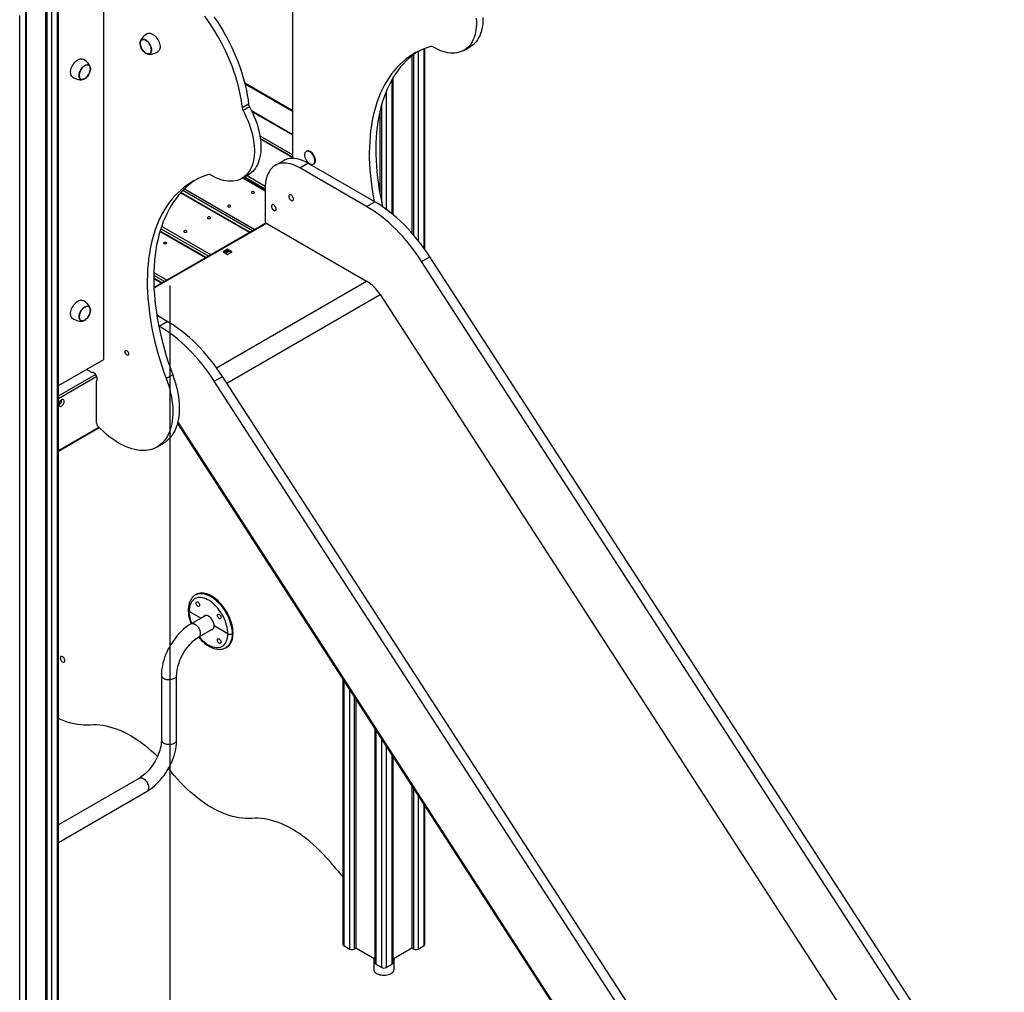
# Model space of a CAD drawing. Units: millimetres. Extents: x 38575 to 72980, y 41310 to 63984.
# Drawn here: x 69182 to 70797, y 48454 to 50049 of the extents above; entities that cross this region are included whole.
import ezdxf

# ---------------------------------------------------------------- set-up
doc = ezdxf.new("R2010")
doc.units = ezdxf.units.MM
doc.layers.add('AXONOMETRIC', color=7, linetype='Continuous')
doc.layers.add('TIPTAP_DIM', color=9, linetype='Continuous')

# ---------------------------------------------------------------- blocks, each defined once
blk = doc.blocks.new('MM118_axonometric')
at = {"layer": 'AXONOMETRIC'}
for p, q in [((4338.8, 3760.7), (4338.8, 4394.8)), ((4648.9, 4090.4), (4648.9, 4400.6)), ((4263.1, 2452.2), (4263.1, 4360.8)), ((4264.6, 2454.2), (4264.6, 4361.7)), ((4243.3, 4349.4), (4243.3, 2448.1)), ((4246.2, 2446.5), (4246.2, 4351)), ((4253.2, 4355.1), (4253.2, 2446.5)), ((4210.8, 2422), (4210.8, 4330.6)), ((4212.3, 2424), (4212.3, 4331.4)), ((4200.9, 4324.9), (4200.9, 2416.3)), ((4854.3, 4265.7), (4854.3, 3956.1)), ((4864.2, 3943.1), (4864.2, 4270.2)), ((4865.7, 3941), (4865.7, 4270.8)), ((4929.6, 4267.6), (4940.2, 4273.8)), ((4844.4, 4258.6), (4844.4, 3967.9)), ((4847.2, 3964.7), (4847.2, 4260.8)), ((4811.9, 3999.5), (4811.9, 4220.2)), ((4813.3, 3998.3), (4813.3, 4222.7)), ((4570.1, 4214.2), (4648.9, 4168.7)), ((4570.5, 4212.6), (4648.9, 4167.3)), ((4802, 4200.1), (4802, 4007.1)), ((4576.4, 4179.2), (4565.8, 4173.1)), ((4577.9, 4174.8), (4567.3, 4168.7)), ((4648.9, 4129.3), (4581.3, 4168.3)), ((4648.9, 4128.3), (4582, 4166.9)), ((4794.9, 4017.4), (4794.9, 4179.9)), ((4791.4, 4166.1), (4791.4, 4035.2)), ((4594.9, 4127.6), (4648.9, 4096.4)), ((4648.9, 4092.6), (4595.6, 4123.3)), ((4648.9, 4091.5), (4595.7, 4122.2)), ((4671.5, 4102.2), (4670.8, 4101.8)), ((4633.6, 4086.6), (4620.2, 4078.9)), ((4660.2, 4074.9), (4673.6, 4082.7)), ((4769.8, 4011.6), (4660.2, 4074.9)), ((4783.2, 4019.4), (4673.6, 4082.7)), ((4682.8, 4081), (4683.5, 4081.4)), ((4565.4, 4057.4), (4576, 4063.5)), ((4603.6, 4036.9), (4566.8, 4058.2)), ((4603.6, 4037.9), (4567.6, 4058.7)), ((4603.6, 4040.1), (4569.5, 4059.8)), ((4573.8, 4062.2), (4603.7, 4045)), ((4582.6, 3971.5), (4468.3, 4037.5)), ((4471.4, 4040.6), (4586.9, 3973.9)), ((4603.6, 4042.2), (4603.6, 3985.1)), ((4577.8, 3968.7), (4464.9, 4033.9)), ((4578.6, 3969.2), (4465.5, 4034.5)), ((4769.8, 4011.6), (4783.2, 4019.4)), ((4604.9, 3984.4), (4421.2, 3878.3)), ((4605.8, 3983.8), (4421.2, 3877.3)), ((4510.6, 3929.9), (4432.4, 3975.1)), ((4433.8, 3979.2), (4514.8, 3932.4)), ((4603.6, 3985.1), (4769.8, 3889.2)), ((4505.7, 3927.1), (4430.9, 3970.3)), ((4506.6, 3927.6), (4431.2, 3971.2)), ((4542, 3941.5), (4534.5, 3937.2)), ((4549.4, 3937.2), (4542, 3941.5)), ((4542, 3939.1), (4542, 3941.5)), ((4534.5, 3937.2), (4542, 3933)), ((4542, 3939.1), (4536.7, 3936)), ((4536.7, 3936), (4542, 3939)), ((4538.9, 3934.8), (4544.2, 3937.8)), ((4547.3, 3936), (4542, 3939.1)), ((4542, 3933), (4549.4, 3937.2)), ((4860.2, 3921.4), (4873.7, 3929.2)), ((5815.9, 2472.3), (4873.7, 3929.2)), ((5802.4, 2464.5), (4860.2, 3921.4)), ((4438.6, 3888.3), (4420.8, 3898.6)), ((4434.6, 3886.1), (4420.8, 3894)), ((4433.7, 3885.5), (4420.8, 3893)), ((4420.9, 3903.4), (4442.8, 3890.8)), ((4447.2, 3881.8), (4447.2, 2616.2)), ((4523.8, 3747.1), (4769.8, 3889.2)), ((4540.7, 3721.8), (4792, 3866.9)), ((4792, 3866.9), (5734.2, 2410.1)), ((4443.1, 3823), (4425.8, 3833)), ((4429.7, 3815.3), (4428.9, 3815.7)), ((4429.7, 3815.3), (4443.1, 3823)), ((4264.6, 3717.9), (4338.8, 3760.7)), ((4264.6, 3701.1), (4325.4, 3736.2)), ((4327.5, 3732.5), (4264.6, 3696.2)), ((4319.2, 3739.4), (4310.5, 3744.4)), ((4451.9, 3735.6), (4441.3, 3729.5)), ((4520.1, 3725.1), (4533.5, 3732.8)), ((5475.7, 2276), (4533.5, 3732.8)), ((4327.1, 3656.2), (4327.1, 3725.6)), ((5462.3, 2268.2), (4520.1, 3725.1)), ((4459.6, 3655.5), (5392.8, 2212.6)), ((4460.2, 3657.8), (5394.1, 2213.7)), ((4264.6, 3611.3), (4330.8, 3649.5)), ((4264.6, 3610.3), (4331.5, 3648.9)), ((4426.2, 3617.1), (4436.8, 3623.2)), ((4490.6, 3375.2), (4489.2, 3374.4)), ((4498.1, 3336.3), (4478.8, 3347.4)), ((4506.2, 3340.9), (4482.1, 3327)), ((4494.6, 3305.4), (4518.7, 3319.3)), ((4542.5, 3310.7), (4519.8, 3323.8)), ((4549.5, 3310.7), (4550.9, 3311.5)), ((4539.2, 3287.8), (4540.6, 3288.6)), ((4433.4, 3242.7), (4433.4, 3136.6)), ((4458.4, 3136.6), (4458.4, 3242.7)), ((4731.2, 3235.6), (4731.2, 2801.2)), ((4732.7, 3233.3), (4732.7, 2799.2)), ((4742.6, 2793.5), (4742.6, 3218)), ((4749.6, 3207.1), (4749.6, 2793.5)), ((4752.5, 3202.7), (4752.5, 2795.1)), ((4783.5, 3154.7), (4783.5, 2771)), ((4785, 3152.4), (4785, 2769)), ((4794.9, 2763.2), (4794.9, 3137.1)), ((4802, 3126.2), (4802, 2763.2)), ((4811.9, 2769), (4811.9, 3110.9)), ((4813.3, 2771), (4813.3, 3108.6)), ((4449.3, 3084.4), (4445, 3089.7)), ((4397.3, 3073.9), (4264.6, 2997.3)), ((4264.6, 2968.5), (4409.8, 3052.3)), ((4844.4, 3060.6), (4844.4, 2795.1)), ((4847.2, 2793.5), (4847.2, 3056.2)), ((4854.3, 3045.3), (4854.3, 2793.5)), ((4864.2, 2799.2), (4864.2, 3030)), ((4865.7, 2801.2), (4865.7, 3027.7)), ((4732.7, 2799.2), (4742.6, 2793.5)), ((4752.5, 2795.1), (4749.6, 2793.5)), ((4783.5, 2777.2), (4752.5, 2795.1)), ((4844.4, 2795.1), (4813.3, 2777.2)), ((4847.2, 2793.5), (4844.4, 2795.1)), ((4854.3, 2793.5), (4864.2, 2799.2)), ((4781.6, 2778.3), (4781.6, 2760.4)), ((4815.3, 2760.4), (4815.3, 2778.3)), ((4785, 2769), (4794.9, 2763.2)), ((4802, 2763.2), (4811.9, 2769))]:
    blk.add_line(p, q, dxfattribs=at)
at = {"layer": 'AXONOMETRIC', "flags": 128}
for points in [[(4504.1, 4323.5), (4509, 4316.6), (4513.8, 4309.6), (4518.4, 4302.5), (4522.8, 4295.2), (4527.1, 4287.9), (4531.2, 4280.4), (4535.1, 4272.8), (4538.8, 4265.2), (4542.3, 4257.5), (4545.6, 4249.8), (4548.7, 4242), (4551.5, 4234.2), (4554.2, 4226.5), (4556.6, 4218.7), (4558.7, 4211), (4560.6, 4203.2), (4562.3, 4195.6), (4563.7, 4188), (4564.9, 4180.5), (4565.8, 4173.1)], [(4519.6, 4322.8), (4524.4, 4315.8), (4529, 4308.6), (4533.4, 4301.4), (4537.7, 4294), (4541.8, 4286.5), (4545.7, 4279), (4549.4, 4271.3), (4552.9, 4263.6), (4556.2, 4255.9), (4559.3, 4248.1), (4562.1, 4240.4), (4564.8, 4232.6), (4567.2, 4224.8), (4569.3, 4217.1), (4571.2, 4209.4), (4572.9, 4201.7), (4574.3, 4194.1), (4575.5, 4186.6), (4576.4, 4179.2)], [(4949.9, 4320.3), (4950.1, 4315.4), (4950.1, 4310.5), (4949.8, 4305.8), (4949.3, 4301.3), (4948.6, 4296.9), (4947.6, 4292.8), (4946.3, 4288.9), (4944.8, 4285.2), (4943.1, 4281.8), (4941.2, 4278.6), (4939, 4275.7), (4936.6, 4273.1), (4934, 4270.7), (4931.3, 4268.7), (4928.3, 4266.9), (4925.2, 4265.5), (4921.9, 4264.4), (4918.4, 4263.6), (4914.8, 4263.1), (4911.1, 4263), (4907.3, 4263.2), (4903.4, 4263.7), (4899.4, 4264.5), (4895.3, 4265.6), (4891.2, 4267.1), (4887, 4268.9), (4882.8, 4271), (4878.6, 4273.3)], [(4960.7, 4321.5), (4960.7, 4316.6), (4960.4, 4311.9), (4959.9, 4307.4), (4959.2, 4303.1), (4958.2, 4298.9), (4956.9, 4295), (4955.4, 4291.3), (4953.7, 4287.9), (4951.8, 4284.7), (4949.6, 4281.8), (4947.2, 4279.2), (4944.6, 4276.8), (4941.9, 4274.8), (4940.2, 4273.8)], [(4398.4, 4279.1), (4398.6, 4280.8), (4398.9, 4282.3), (4399.6, 4283.6), (4400.4, 4284.6), (4401.4, 4285.3), (4402.7, 4285.7), (4404, 4285.7), (4405.5, 4285.5), (4407, 4284.9), (4408.5, 4284), (4410.1, 4282.8), (4411.5, 4281.4), (4412.9, 4279.8), (4414.1, 4278), (4415.1, 4276.1), (4416, 4274.1), (4416.6, 4272.1), (4417, 4270.2), (4417.1, 4268.3), (4417, 4266.6), (4416.6, 4265.1), (4416, 4263.8), (4415.1, 4262.8), (4414.1, 4262.1), (4412.9, 4261.7), (4411.5, 4261.7), (4410.1, 4261.9), (4408.5, 4262.5), (4407, 4263.4), (4405.5, 4264.6), (4404, 4266), (4402.7, 4267.6), (4401.4, 4269.4), (4400.4, 4271.3), (4399.6, 4273.3), (4398.9, 4275.3), (4398.6, 4277.2), (4398.4, 4279.1)], [(4410.6, 4295), (4408.5, 4293.7), (4406.3, 4292.2), (4404.5, 4290.7), (4402.9, 4289.2), (4401.7, 4287.7), (4400.6, 4286.2), (4399.8, 4284.7), (4399.1, 4283.1), (4398.7, 4281.4), (4398.5, 4280.6)], [(4417, 4268.4), (4416.8, 4270.2), (4416.5, 4272.1), (4415.8, 4274.1), (4415, 4276), (4414, 4277.9), (4412.8, 4279.7), (4411.5, 4281.3), (4410, 4282.7), (4408.5, 4283.8), (4407, 4284.7), (4405.5, 4285.3), (4404.1, 4285.6), (4402.7, 4285.5), (4401.5, 4285.1), (4400.5, 4284.4), (4399.7, 4283.4), (4399.1, 4282.2), (4398.7, 4280.7), (4398.6, 4279), (4398.7, 4277.2), (4399.1, 4275.3), (4399.7, 4273.3), (4400.5, 4271.4), (4401.5, 4269.5), (4402.7, 4267.7), (4404.1, 4266.1), (4405.5, 4264.7), (4407, 4263.6), (4408.5, 4262.7), (4410, 4262.1), (4411.5, 4261.9), (4412.8, 4261.9), (4414, 4262.3), (4415, 4263), (4415.8, 4264), (4416.5, 4265.2), (4416.8, 4266.7), (4417, 4268.4)], [(4401.3, 4285), (4400.7, 4284.6), (4399.8, 4283.6), (4399.2, 4282.4), (4398.7, 4281), (4398.6, 4279.3), (4398.7, 4277.5), (4399, 4275.6), (4399.6, 4273.7), (4400.3, 4271.7), (4401.3, 4269.8), (4402.5, 4268), (4403.8, 4266.4), (4405.2, 4265), (4406.7, 4263.8), (4408.2, 4262.8), (4409.7, 4262.2), (4411.2, 4261.9), (4412.6, 4261.9), (4413.8, 4262.2), (4414.3, 4262.4)], [(4410.6, 4295), (4411.4, 4295.3), (4412.8, 4295.7), (4414.4, 4295.7), (4416, 4295.4), (4417.8, 4294.8), (4419.5, 4293.9), (4421.3, 4292.6), (4423, 4291.1), (4424.6, 4289.4), (4426.1, 4287.5), (4427.4, 4285.4), (4428.6, 4283.2), (4429.6, 4281), (4430.3, 4278.7), (4430.8, 4276.5), (4431.1, 4274.3), (4431.1, 4272.3), (4430.8, 4270.4), (4430.3, 4268.8), (4429.6, 4267.4), (4428.6, 4266.3), (4427.6, 4265.5)], [(4409.2, 4262.2), (4410.9, 4261.7), (4412.5, 4261.4), (4414.1, 4261.3), (4415.8, 4261.3), (4417.6, 4261.6), (4419.4, 4262), (4421.4, 4262.6), (4423.6, 4263.5), (4425.8, 4264.5), (4427.6, 4265.5)], [(4875.1, 4274), (4868.8, 4272), (4862.6, 4269.6), (4856.6, 4266.9), (4850.8, 4263.9), (4845.1, 4260.6), (4839.7, 4256.9), (4834.4, 4253), (4829.3, 4248.7), (4824.4, 4244.2), (4819.7, 4239.4), (4815.2, 4234.3), (4811, 4228.9), (4806.9, 4223.2), (4803.1, 4217.2), (4799.5, 4211), (4796.1, 4204.5), (4793, 4197.8), (4790.1, 4190.8), (4787.4, 4183.6), (4785, 4176.2), (4782.8, 4168.5), (4780.9, 4160.6), (4779.2, 4152.5), (4777.8, 4144.2), (4776.6, 4135.7), (4775.6, 4127.1), (4775, 4118.2), (4774.5, 4109.2), (4774.4, 4100), (4774.4, 4090.7), (4774.8, 4081.2), (4775.3, 4071.7), (4776.2, 4061.9), (4777.3, 4052.1), (4778.6, 4042.2), (4780.2, 4032.2), (4782, 4022.1), (4782.5, 4019.8)], [(4854.2, 4265.7), (4850.3, 4263.1), (4845, 4259.1), (4839.9, 4254.9), (4835, 4250.3), (4830.3, 4245.5), (4825.8, 4240.4), (4821.6, 4235), (4817.5, 4229.3), (4813.7, 4223.4), (4810.1, 4217.1), (4806.7, 4210.7), (4803.6, 4203.9), (4800.7, 4197), (4798, 4189.7), (4795.6, 4182.3), (4793.4, 4174.6), (4791.5, 4166.7), (4789.8, 4158.6), (4788.4, 4150.4), (4787.2, 4141.9), (4786.2, 4133.2), (4785.6, 4124.3), (4785.1, 4115.3), (4785, 4106.2), (4785, 4096.8), (4785.4, 4087.4), (4786, 4077.8), (4786.8, 4068.1), (4787.9, 4058.3), (4789.2, 4048.3), (4790.8, 4038.3), (4792.7, 4028.2), (4794.7, 4018.1), (4796.3, 4011.1)], [(4287.9, 4223.7), (4287.7, 4223.7), (4286.6, 4224.7), (4285.7, 4225.9), (4285, 4227.3), (4284.6, 4229), (4284.4, 4230.9), (4284.4, 4233), (4284.8, 4235.2), (4285.3, 4237.4), (4286.1, 4239.7), (4287.1, 4241.9), (4288.4, 4244.1), (4289.7, 4246.1), (4291.3, 4248), (4292.9, 4249.7), (4294.6, 4251.1), (4296.4, 4252.3)], [(4296.4, 4252.3), (4298.1, 4253.1), (4299.8, 4253.7), (4301.5, 4253.9), (4303, 4253.8), (4304.4, 4253.3), (4304.9, 4253.1)], [(4316.9, 4238.8), (4316.5, 4240.6), (4316, 4242.1), (4315.3, 4243.6), (4314.4, 4245), (4313.3, 4246.4), (4312, 4247.8), (4310.5, 4249.2), (4308.7, 4250.6), (4306.6, 4252.1), (4304.9, 4253.1)], [(4307.7, 4242.6), (4309.2, 4243.4), (4310.7, 4243.8), (4312.1, 4243.9), (4313.4, 4243.7), (4314.6, 4243.1), (4315.5, 4242.3), (4316.2, 4241.1), (4316.7, 4239.7), (4317, 4238.1), (4317, 4236.3), (4316.7, 4234.4), (4316.2, 4232.4), (4315.5, 4230.5), (4314.6, 4228.5), (4313.4, 4226.6), (4312.1, 4224.9), (4310.7, 4223.4), (4309.2, 4222.1), (4307.7, 4221.1), (4306.2, 4220.3), (4304.7, 4219.9), (4303.3, 4219.8), (4302, 4220), (4300.8, 4220.6), (4299.9, 4221.4), (4299.1, 4222.6), (4298.6, 4224), (4298.4, 4225.6), (4298.4, 4227.4), (4298.6, 4229.3), (4299.1, 4231.2), (4299.9, 4233.2), (4300.8, 4235.2), (4302, 4237), (4303.3, 4238.8), (4304.7, 4240.3), (4306.2, 4241.6), (4307.7, 4242.6)], [(4307.7, 4221.2), (4309.2, 4222.2), (4310.7, 4223.5), (4312.1, 4225), (4313.3, 4226.7), (4314.5, 4228.6), (4315.4, 4230.5), (4316.1, 4232.4), (4316.6, 4234.4), (4316.9, 4236.3), (4316.9, 4238), (4316.6, 4239.6), (4316.1, 4241), (4315.4, 4242.1), (4314.5, 4242.9), (4313.3, 4243.5), (4312.1, 4243.7), (4310.7, 4243.6), (4309.2, 4243.2), (4307.7, 4242.5), (4306.2, 4241.4), (4304.7, 4240.2), (4303.3, 4238.7), (4302, 4237), (4300.9, 4235.1), (4300, 4233.2), (4299.3, 4231.2), (4298.8, 4229.3), (4298.5, 4227.4), (4298.5, 4225.7), (4298.8, 4224.1), (4299.3, 4222.7), (4300, 4221.6), (4300.9, 4220.8), (4302, 4220.2), (4303.3, 4220), (4304.7, 4220.1), (4306.2, 4220.5), (4307.7, 4221.2)], [(4301.2, 4220.6), (4302.1, 4220.2), (4303.4, 4220), (4304.8, 4220.1), (4306.3, 4220.5), (4307.8, 4221.3), (4309.3, 4222.3), (4310.7, 4223.6), (4312.1, 4225.1), (4313.4, 4226.8), (4314.5, 4228.7), (4315.4, 4230.6), (4316.1, 4232.5), (4316.6, 4234.5), (4316.9, 4236.3), (4316.8, 4238.1), (4316.6, 4239.7), (4316.1, 4241), (4315.4, 4242.1), (4314.4, 4243), (4314.2, 4243.1)], [(4287.9, 4223.7), (4290, 4222.5), (4292.4, 4221.4), (4294.7, 4220.5), (4296.7, 4219.9), (4298.6, 4219.6), (4300.4, 4219.4), (4302.2, 4219.4), (4303.9, 4219.7), (4305.6, 4220.1), (4306.3, 4220.4)], [(4567.3, 4168.7), (4570.1, 4163.4), (4572.6, 4158.1), (4575, 4152.7), (4577.1, 4147.3), (4579.1, 4141.9), (4580.8, 4136.5), (4582.2, 4131.1), (4583.5, 4125.7), (4584.5, 4120.4), (4585.2, 4115.2), (4585.7, 4110.1), (4585.9, 4105.1), (4585.9, 4100.3), (4585.7, 4095.6), (4585.2, 4091.1), (4584.4, 4086.7), (4583.4, 4082.6), (4582.1, 4078.7), (4580.7, 4075), (4578.9, 4071.6), (4577, 4068.4), (4574.8, 4065.5), (4572.5, 4062.8), (4569.9, 4060.5), (4567.1, 4058.5), (4564.1, 4056.7), (4561, 4055.3), (4557.7, 4054.2), (4554.3, 4053.4), (4550.7, 4052.9), (4547, 4052.8), (4543.2, 4052.9), (4539.2, 4053.4), (4535.2, 4054.3), (4531.2, 4055.4), (4527, 4056.9), (4522.9, 4058.7), (4518.7, 4060.7), (4514.5, 4063.1)], [(4577.9, 4174.8), (4580.7, 4169.5), (4583.2, 4164.2), (4585.6, 4158.8), (4587.7, 4153.4), (4589.7, 4148), (4591.4, 4142.6), (4592.8, 4137.2), (4594.1, 4131.8), (4595.1, 4126.5), (4595.8, 4121.3), (4596.3, 4116.2), (4596.5, 4111.2), (4596.5, 4106.4), (4596.3, 4101.7), (4595.8, 4097.2), (4595, 4092.8), (4594, 4088.7), (4592.8, 4084.8), (4591.3, 4081.1), (4589.5, 4077.7), (4587.6, 4074.5), (4585.4, 4071.6), (4583.1, 4069), (4580.5, 4066.6), (4577.7, 4064.6), (4576, 4063.5)], [(4676.8, 4081.6), (4678.3, 4080.9), (4679.7, 4080.5), (4681, 4080.4), (4682.3, 4080.7), (4683.3, 4081.3), (4684.2, 4082.2), (4684.8, 4083.4), (4685.2, 4084.8), (4685.3, 4086.5), (4685.2, 4088.2), (4684.8, 4090.1), (4684.2, 4092), (4683.3, 4093.9), (4682.3, 4095.7), (4681, 4097.4), (4679.7, 4098.9), (4678.3, 4100.2), (4676.8, 4101.2), (4675.3, 4101.9), (4673.9, 4102.2), (4672.6, 4102.3), (4671.4, 4102), (4670.3, 4101.4), (4669.5, 4100.5), (4668.8, 4099.3), (4668.4, 4097.9), (4668.3, 4096.3)], [(4683.5, 4081.4), (4684, 4081.7), (4684.9, 4082.6), (4685.5, 4083.8), (4685.9, 4085.2), (4686, 4086.9), (4685.9, 4088.6), (4685.5, 4090.5), (4684.9, 4092.4), (4684, 4094.3), (4683, 4096.1), (4681.8, 4097.8), (4680.4, 4099.3), (4679, 4100.6), (4677.5, 4101.6), (4676, 4102.3), (4674.6, 4102.6), (4673.3, 4102.7), (4672.1, 4102.4), (4671.5, 4102.2)], [(4673.6, 4082.7), (4669.8, 4084.7), (4665.9, 4086.5), (4662.1, 4087.9), (4658.4, 4089.1), (4654.7, 4089.8), (4651.1, 4090.3), (4647.6, 4090.4), (4644.2, 4090.1), (4641, 4089.5), (4637.9, 4088.6), (4635, 4087.4), (4633.6, 4086.6)], [(4660.2, 4074.9), (4656.3, 4077), (4652.5, 4078.7), (4648.7, 4080.2), (4644.9, 4081.3), (4641.2, 4082.1), (4637.7, 4082.5), (4634.2, 4082.6), (4630.8, 4082.4), (4627.6, 4081.8), (4624.5, 4080.9), (4621.6, 4079.6), (4618.8, 4078), (4616.3, 4076.1), (4614, 4073.9), (4611.9, 4071.4), (4610, 4068.6), (4608.3, 4065.6), (4606.9, 4062.2), (4605.7, 4058.7), (4604.8, 4054.8), (4604.1, 4050.8), (4603.8, 4046.6), (4603.6, 4042.2)], [(4511, 4063.8), (4504.6, 4061.8), (4498.5, 4059.4), (4492.5, 4056.7), (4486.6, 4053.7), (4481, 4050.3), (4475.5, 4046.7), (4470.2, 4042.8), (4465.1, 4038.5), (4460.2, 4034), (4455.6, 4029.2), (4451.1, 4024), (4446.8, 4018.6), (4442.8, 4013), (4438.9, 4007), (4435.3, 4000.8), (4432, 3994.3), (4428.8, 3987.6), (4425.9, 3980.6), (4423.3, 3973.4), (4420.8, 3966), (4418.7, 3958.3), (4416.7, 3950.4), (4415, 3942.3), (4413.6, 3934), (4412.4, 3925.5), (4411.5, 3916.8), (4410.8, 3908), (4410.4, 3899), (4410.2, 3889.8), (4410.3, 3880.5), (4410.6, 3871), (4411.2, 3861.4), (4412, 3851.7), (4413.1, 3841.9), (4414.5, 3832), (4416, 3822), (4417.9, 3811.9), (4420, 3801.7), (4422.3, 3791.5), (4424.9, 3781.2), (4427.7, 3770.9), (4430.7, 3760.6), (4434, 3750.2), (4437.5, 3739.8), (4441.3, 3729.5)], [(4490, 4055.5), (4486.1, 4052.8), (4480.8, 4048.9), (4475.7, 4044.6), (4470.8, 4040.1), (4466.2, 4035.3), (4461.7, 4030.2), (4457.4, 4024.8), (4453.4, 4019.1), (4449.5, 4013.1), (4445.9, 4006.9), (4442.6, 4000.4), (4439.4, 3993.7), (4436.5, 3986.7), (4433.9, 3979.5), (4431.4, 3972.1), (4429.3, 3964.4), (4427.3, 3956.5), (4425.6, 3948.4), (4424.2, 3940.1), (4423, 3931.6), (4422.1, 3923), (4421.4, 3914.1), (4421, 3905.1), (4420.8, 3895.9), (4420.9, 3886.6), (4421.2, 3877.1), (4421.8, 3867.6), (4422.6, 3857.8), (4423.7, 3848), (4425.1, 3838.1), (4426.7, 3828.1), (4428.5, 3818), (4430.6, 3807.8), (4432.9, 3797.6), (4435.5, 3787.3), (4438.3, 3777), (4441.3, 3766.7), (4444.6, 3756.3), (4448.1, 3746), (4451.9, 3735.6)], [(4585.3, 4035.7), (4584.5, 4036), (4583.5, 4036.1), (4582.6, 4036), (4581.8, 4035.7), (4581.2, 4035.2), (4581, 4034.6), (4581.2, 4034.1), (4581.8, 4033.6), (4582.6, 4033.3), (4583.5, 4033.2), (4584.5, 4033.3), (4585.3, 4033.6), (4585.8, 4034.1), (4586, 4034.6), (4585.8, 4035.2), (4585.3, 4035.7)], [(4649.9, 4023.7), (4649.8, 4024.9), (4649.4, 4026.2), (4648.8, 4027.5), (4648, 4028.7), (4647.1, 4029.7), (4646, 4030.4), (4645, 4030.8), (4644.1, 4030.9), (4643.3, 4030.7), (4642.7, 4030.1), (4642.3, 4029.2), (4642.2, 4028.2), (4642.3, 4026.9), (4642.7, 4025.6), (4643.3, 4024.3), (4644.1, 4023.1), (4645, 4022.2), (4646, 4021.4), (4647.1, 4021), (4648, 4020.9), (4648.8, 4021.1), (4649.4, 4021.7), (4649.8, 4022.6), (4649.9, 4023.7)], [(4546.4, 4013.2), (4545.6, 4013.5), (4544.6, 4013.6), (4543.7, 4013.5), (4542.9, 4013.2), (4542.3, 4012.7), (4542.1, 4012.2), (4542.3, 4011.6), (4542.9, 4011.2), (4543.7, 4010.9), (4544.6, 4010.7), (4545.6, 4010.9), (4546.4, 4011.2), (4547, 4011.6), (4547.1, 4012.2), (4547, 4012.7), (4546.4, 4013.2)], [(4621.6, 4007.3), (4621.5, 4008.6), (4621.1, 4009.9), (4620.5, 4011.2), (4619.7, 4012.3), (4618.8, 4013.3), (4617.8, 4014.1), (4616.8, 4014.5), (4615.8, 4014.6), (4615, 4014.3), (4614.4, 4013.8), (4614, 4012.9), (4613.9, 4011.8), (4614, 4010.6), (4614.4, 4009.3), (4615, 4008), (4615.8, 4006.8), (4616.8, 4005.8), (4617.8, 4005.1), (4618.8, 4004.7), (4619.7, 4004.6), (4620.5, 4004.8), (4621.1, 4005.4), (4621.5, 4006.2), (4621.6, 4007.3)], [(4860.2, 3921.4), (4855.4, 3928.6), (4850.5, 3935.7), (4845.4, 3942.6), (4840.1, 3949.3), (4834.8, 3955.8), (4829.2, 3962.1), (4823.6, 3968.2), (4817.9, 3974.1), (4812.1, 3979.7), (4806.2, 3985.1), (4800.2, 3990.2), (4794.2, 3995.1), (4788.2, 3999.6), (4782.1, 4003.9), (4775.9, 4007.9), (4769.8, 4011.6)], [(4873.7, 3929.2), (4868.9, 3936.4), (4863.9, 3943.4), (4858.8, 3950.3), (4853.6, 3957), (4848.2, 3963.5), (4842.7, 3969.8), (4837.1, 3975.9), (4831.3, 3981.8), (4825.5, 3987.4), (4819.6, 3992.8), (4813.7, 3998), (4807.7, 4002.8), (4801.6, 4007.4), (4795.5, 4011.7), (4789.4, 4015.7), (4783.2, 4019.4)], [(4513.3, 3994.1), (4512.5, 3994.4), (4511.5, 3994.5), (4510.6, 3994.4), (4509.8, 3994.1), (4509.2, 3993.6), (4509, 3993.1), (4509.2, 3992.5), (4509.8, 3992), (4510.6, 3991.7), (4511.5, 3991.6), (4512.5, 3991.7), (4513.3, 3992), (4513.8, 3992.5), (4514, 3993.1), (4513.8, 3993.6), (4513.3, 3994.1)], [(4474.4, 3971.6), (4473.6, 3971.9), (4472.6, 3972.1), (4471.7, 3971.9), (4470.9, 3971.6), (4470.3, 3971.2), (4470.1, 3970.6), (4470.3, 3970.1), (4470.9, 3969.6), (4471.7, 3969.3), (4472.6, 3969.2), (4473.6, 3969.3), (4474.4, 3969.6), (4474.9, 3970.1), (4475.1, 3970.6), (4474.9, 3971.2), (4474.4, 3971.6)], [(4437.7, 3950.5), (4437.2, 3950.9), (4437, 3951.5), (4437.2, 3952), (4437.7, 3952.5), (4438.5, 3952.8), (4439.5, 3952.9), (4440.5, 3952.8), (4441.3, 3952.5), (4441.8, 3952), (4442, 3951.5), (4441.8, 3950.9), (4441.3, 3950.5), (4440.5, 3950.2), (4439.5, 3950), (4438.5, 3950.2), (4437.7, 3950.5)], [(4287.9, 3827.6), (4287.7, 3827.7), (4286.6, 3828.6), (4285.7, 3829.8), (4285, 3831.3), (4284.6, 3833), (4284.4, 3834.9), (4284.4, 3837), (4284.8, 3839.2), (4285.3, 3841.4), (4286.1, 3843.7), (4287.1, 3845.9), (4288.4, 3848.1), (4289.7, 3850.1), (4291.3, 3852), (4292.9, 3853.6), (4294.6, 3855.1), (4296.4, 3856.2)], [(4296.4, 3856.2), (4298.1, 3857.1), (4299.8, 3857.6), (4301.5, 3857.9), (4303, 3857.8), (4304.4, 3857.3), (4304.9, 3857.1)], [(4307.7, 3846.6), (4309.2, 3847.3), (4310.7, 3847.8), (4312.1, 3847.9), (4313.4, 3847.6), (4314.6, 3847.1), (4315.5, 3846.2), (4316.2, 3845.1), (4316.7, 3843.7), (4317, 3842.1), (4317, 3840.3), (4316.7, 3838.4), (4316.2, 3836.4), (4315.5, 3834.4), (4314.6, 3832.5), (4313.4, 3830.6), (4312.1, 3828.9), (4310.7, 3827.4), (4309.2, 3826.1), (4307.7, 3825), (4306.2, 3824.3), (4304.7, 3823.9), (4303.3, 3823.8), (4302, 3824), (4300.8, 3824.6), (4299.9, 3825.4), (4299.1, 3826.6), (4298.6, 3828), (4298.4, 3829.6), (4298.4, 3831.3), (4298.6, 3833.2), (4299.1, 3835.2), (4299.9, 3837.2), (4300.8, 3839.2), (4302, 3841), (4303.3, 3842.7), (4304.7, 3844.3), (4306.2, 3845.6), (4307.7, 3846.6)], [(4307.7, 3825.2), (4309.2, 3826.2), (4310.7, 3827.5), (4312.1, 3829), (4313.3, 3830.7), (4314.5, 3832.5), (4315.4, 3834.5), (4316.1, 3836.4), (4316.6, 3838.4), (4316.9, 3840.2), (4316.9, 3842), (4316.6, 3843.6), (4316.1, 3844.9), (4315.4, 3846.1), (4314.5, 3846.9), (4313.3, 3847.5), (4312.1, 3847.7), (4310.7, 3847.6), (4309.2, 3847.2), (4307.7, 3846.4), (4306.2, 3845.4), (4304.7, 3844.1), (4303.3, 3842.6), (4302, 3840.9), (4300.9, 3839.1), (4300, 3837.2), (4299.3, 3835.2), (4298.8, 3833.3), (4298.5, 3831.4), (4298.5, 3829.7), (4298.8, 3828.1), (4299.3, 3826.7), (4300, 3825.6), (4300.9, 3824.7), (4302, 3824.2), (4303.3, 3824), (4304.7, 3824.1), (4306.2, 3824.5), (4307.7, 3825.2)], [(4301.2, 3824.6), (4302.1, 3824.2), (4303.4, 3824), (4304.8, 3824.1), (4306.3, 3824.5), (4307.8, 3825.3), (4309.3, 3826.3), (4310.7, 3827.6), (4312.1, 3829.1), (4313.4, 3830.8), (4314.5, 3832.6), (4315.4, 3834.6), (4316.1, 3836.5), (4316.6, 3838.5), (4316.9, 3840.3), (4316.8, 3842.1), (4316.6, 3843.6), (4316.1, 3845), (4315.4, 3846.1), (4314.4, 3846.9), (4314.2, 3847.1)], [(4316.9, 3842.8), (4316.5, 3844.5), (4316, 3846.1), (4315.3, 3847.5), (4314.4, 3849), (4313.3, 3850.4), (4312, 3851.8), (4310.5, 3853.2), (4308.7, 3854.6), (4306.6, 3856), (4304.9, 3857.1)], [(4287.9, 3827.6), (4290, 3826.5), (4292.4, 3825.4), (4294.7, 3824.5), (4296.7, 3823.9), (4298.6, 3823.6), (4300.4, 3823.4), (4302.2, 3823.4), (4303.9, 3823.6), (4305.6, 3824.1), (4306.3, 3824.4)], [(4520.1, 3725.1), (4515.3, 3732.3), (4510.4, 3739.3), (4505.3, 3746.2), (4500, 3752.9), (4494.6, 3759.4), (4489.1, 3765.7), (4483.5, 3771.8), (4477.8, 3777.7), (4472, 3783.3), (4466.1, 3788.7), (4460.1, 3793.9), (4454.1, 3798.7), (4448, 3803.3), (4441.9, 3807.6), (4435.8, 3811.6), (4429.7, 3815.3)], [(4533.5, 3732.8), (4528.8, 3740), (4523.8, 3747.1), (4518.7, 3754), (4513.5, 3760.7), (4508.1, 3767.2), (4502.6, 3773.5), (4496.9, 3779.6), (4491.2, 3785.5), (4485.4, 3791.1), (4479.5, 3796.5), (4473.6, 3801.6), (4467.5, 3806.5), (4461.5, 3811.1), (4455.4, 3815.3), (4449.2, 3819.3), (4443.1, 3823)], [(4373.6, 3773.3), (4373.8, 3774.2), (4374.2, 3774.9), (4374.8, 3775.3), (4375.5, 3775.4), (4376.4, 3775.1), (4377.3, 3774.5), (4378.1, 3773.7), (4378.8, 3772.6), (4379.3, 3771.5), (4379.6, 3770.3), (4379.6, 3769.3), (4379.3, 3768.4), (4378.8, 3767.9), (4378.1, 3767.6), (4377.3, 3767.7), (4376.4, 3768.2), (4375.5, 3768.9), (4374.8, 3769.9), (4374.2, 3771), (4373.8, 3772.2), (4373.6, 3773.3)], [(4327.1, 3725.6), (4327.8, 3726.5), (4328.1, 3727.6), (4328.2, 3729), (4328.1, 3730.5), (4327.6, 3732.1), (4327, 3733.7), (4326.1, 3735.2), (4325.1, 3736.5), (4323.9, 3737.7), (4322.7, 3738.6), (4321.5, 3739.2), (4320.3, 3739.4), (4319.2, 3739.4)], [(4451.9, 3735.6), (4454, 3729.5), (4456, 3723.3), (4457.7, 3717.2), (4459.1, 3711.2), (4460.3, 3705.2), (4461.3, 3699.3), (4462, 3693.4), (4462.5, 3687.7), (4462.7, 3682.1), (4462.6, 3676.7), (4462.3, 3671.4), (4461.8, 3666.3), (4461, 3661.3), (4459.9, 3656.6), (4458.6, 3652.1), (4457, 3647.8), (4455.3, 3643.7), (4453.2, 3640), (4451, 3636.4), (4448.5, 3633.2), (4445.8, 3630.2), (4442.9, 3627.5), (4439.9, 3625.1), (4436.8, 3623.2)], [(4441.3, 3729.5), (4443.4, 3723.3), (4445.4, 3717.2), (4447.1, 3711.1), (4448.5, 3705.1), (4449.7, 3699.1), (4450.7, 3693.1), (4451.4, 3687.3), (4451.9, 3681.6), (4452.1, 3676), (4452, 3670.5), (4451.7, 3665.3), (4451.2, 3660.1), (4450.3, 3655.2), (4449.3, 3650.5), (4448, 3646), (4446.4, 3641.7), (4444.6, 3637.6), (4442.6, 3633.8), (4440.4, 3630.3), (4437.9, 3627), (4435.2, 3624.1), (4432.3, 3621.4), (4429.2, 3619), (4426, 3616.9), (4422.5, 3615.2), (4418.9, 3613.7), (4415.1, 3612.6), (4411.2, 3611.8), (4407.1, 3611.4), (4402.9, 3611.2), (4398.6, 3611.4), (4394.2, 3611.9), (4389.7, 3612.8), (4385.1, 3613.9), (4380.5, 3615.4), (4375.8, 3617.2), (4371.1, 3619.4), (4366.3, 3621.8), (4361.6, 3624.5), (4356.9, 3627.5), (4352.1, 3630.8), (4347.4, 3634.4), (4342.8, 3638.2), (4338.2, 3642.3), (4333.7, 3646.6), (4329.3, 3651.2)], [(4274, 3691.8), (4273.8, 3693), (4273.5, 3693.9), (4272.8, 3694.6), (4272, 3694.9), (4271.1, 3695), (4270, 3694.7), (4269, 3694), (4267.9, 3693.2), (4267, 3692), (4266.2, 3690.7), (4265.6, 3689.4), (4265.2, 3688), (4265.1, 3686.7), (4265.2, 3685.5), (4265.6, 3684.6), (4266.2, 3683.9), (4267, 3683.6), (4267.9, 3683.5), (4269, 3683.8), (4270, 3684.5), (4271.1, 3685.4), (4272, 3686.5), (4272.8, 3687.8), (4273.5, 3689.1), (4273.8, 3690.5), (4274, 3691.8)], [(4265.2, 3688.2), (4265.3, 3688), (4265.8, 3687.6), (4266.5, 3687.5), (4267.2, 3687.7), (4268, 3688.2), (4268.7, 3689), (4269.2, 3689.9), (4269.6, 3690.9), (4269.7, 3691.8)], [(4269.7, 3691.8), (4269.6, 3692.6), (4269.2, 3693.2), (4268.7, 3693.5), (4268.3, 3693.5)], [(4489.2, 3374.5), (4490.8, 3375.2), (4493.1, 3376.1), (4495.6, 3376.6), (4498.3, 3376.8), (4501, 3376.6), (4503.8, 3376.1), (4506.7, 3375.3), (4509.7, 3374.2), (4512.7, 3372.8), (4515.7, 3371), (4518.7, 3369), (4521.6, 3366.7), (4524.5, 3364.2), (4527.4, 3361.4), (4530.1, 3358.4), (4532.7, 3355.2), (4535.2, 3351.8), (4537.5, 3348.3), (4539.7, 3344.6), (4541.7, 3340.9), (4543.5, 3337.1), (4545, 3333.2), (4546.4, 3329.3), (4547.5, 3325.5), (4548.4, 3321.7), (4549, 3317.9), (4549.4, 3314.2), (4549.5, 3310.7), (4549.4, 3307.3), (4549, 3304.1), (4548.4, 3301.1), (4547.5, 3298.3), (4546.4, 3295.7), (4545, 3293.4), (4543.5, 3291.3), (4541.7, 3289.6), (4539.7, 3288.1), (4539.1, 3287.8)], [(4550.9, 3311.5), (4550.8, 3315.1), (4550.4, 3318.7), (4549.8, 3322.5), (4548.9, 3326.3), (4547.8, 3330.2), (4546.4, 3334), (4544.9, 3337.9), (4543.1, 3341.7), (4541.1, 3345.4), (4538.9, 3349.1), (4536.6, 3352.6), (4534.1, 3356), (4531.5, 3359.2), (4528.8, 3362.2), (4525.9, 3365), (4523, 3367.5), (4520.1, 3369.8), (4517.1, 3371.9), (4514.1, 3373.6), (4511.1, 3375), (4508.1, 3376.1), (4505.2, 3376.9), (4502.4, 3377.4), (4499.7, 3377.6), (4497, 3377.4), (4494.6, 3376.9), (4492.2, 3376.1), (4490.6, 3375.2)], [(4489.3, 3374.4), (4487.8, 3373.6), (4485.9, 3372), (4484.1, 3370.2), (4482.5, 3368.2), (4481.1, 3365.9), (4479.9, 3363.4), (4478.9, 3360.7), (4478.2, 3357.8), (4477.7, 3354.7), (4477.4, 3351.5), (4477.3, 3349.5), (4477.4, 3347.7), (4477.6, 3344.2), (4478.1, 3340.6), (4478.8, 3337), (4479.8, 3333.4), (4480.9, 3329.7), (4481.9, 3327)], [(4542.5, 3310.7), (4542.3, 3314.1), (4541.9, 3317.6), (4541.3, 3321.1), (4540.4, 3324.8), (4539.3, 3328.5), (4537.9, 3332.2), (4536.4, 3335.8), (4534.6, 3339.4), (4532.6, 3342.9), (4530.5, 3346.4), (4528.2, 3349.6), (4525.7, 3352.7), (4523.1, 3355.6), (4520.5, 3358.3), (4517.7, 3360.8), (4514.9, 3363), (4512.1, 3365), (4509.2, 3366.6), (4506.4, 3368), (4503.6, 3369), (4500.8, 3369.7), (4498.1, 3370.1), (4495.6, 3370.1), (4493.1, 3369.9), (4490.8, 3369.3), (4488.6, 3368.3), (4486.7, 3367.1), (4484.9, 3365.5), (4483.3, 3363.7), (4482, 3361.6), (4480.8, 3359.2), (4480, 3356.6), (4479.3, 3353.7), (4478.9, 3350.7), (4478.8, 3347.4)], [(4490.1, 3361.1), (4490.3, 3362.1), (4490.7, 3362.8), (4491.3, 3363.2), (4492, 3363.3), (4492.9, 3363), (4493.8, 3362.4), (4494.6, 3361.5), (4495.3, 3360.5), (4495.8, 3359.3), (4496.1, 3358.2), (4496.1, 3357.2), (4495.8, 3356.3), (4495.3, 3355.8), (4494.6, 3355.5), (4493.8, 3355.6), (4492.9, 3356.1), (4492, 3356.8), (4491.3, 3357.8), (4490.7, 3358.9), (4490.3, 3360), (4490.1, 3361.1)], [(4525.1, 3340.9), (4525.3, 3341.9), (4525.7, 3342.6), (4526.3, 3343), (4527, 3343), (4527.9, 3342.8), (4528.8, 3342.2), (4529.6, 3341.3), (4530.3, 3340.3), (4530.8, 3339.1), (4531.1, 3338), (4531.1, 3336.9), (4530.8, 3336.1), (4530.3, 3335.6), (4529.6, 3335.3), (4528.8, 3335.4), (4527.9, 3335.9), (4527, 3336.6), (4526.3, 3337.6), (4525.7, 3338.7), (4525.3, 3339.8), (4525.1, 3340.9)], [(4482.1, 3327), (4480.1, 3325.9), (4476.6, 3323.5), (4473.1, 3320.9), (4469.6, 3318), (4466.3, 3315), (4463, 3311.7), (4459.9, 3308.3), (4456.9, 3304.6), (4454.1, 3300.9), (4451.4, 3297), (4448.8, 3292.9), (4446.4, 3288.8), (4444.2, 3284.6), (4442.2, 3280.3), (4440.3, 3275.9), (4438.7, 3271.5), (4437.2, 3267.1), (4436, 3262.7), (4435, 3258.2), (4434.3, 3253.8), (4433.7, 3249.4), (4433.5, 3245.1), (4433.4, 3242.7)], [(4482.1, 3327), (4482.5, 3327.3), (4483.7, 3327.6), (4485.1, 3327.6), (4486.5, 3327.3), (4488, 3326.6), (4489.5, 3325.7), (4490.9, 3324.5), (4492.3, 3323), (4493.6, 3321.4), (4494.7, 3319.6), (4495.7, 3317.7), (4496.4, 3315.8), (4496.9, 3313.9), (4497.2, 3312), (4497.2, 3310.3), (4496.9, 3308.7), (4496.4, 3307.4), (4495.7, 3306.3), (4494.7, 3305.5), (4494.6, 3305.4)], [(4519.8, 3323.8), (4519.7, 3325.6), (4519.3, 3327.5), (4518.7, 3329.5), (4517.9, 3331.4), (4516.9, 3333.3), (4515.7, 3335.1), (4514.3, 3336.7), (4512.9, 3338.1), (4511.4, 3339.2), (4509.9, 3340.1), (4508.4, 3340.7), (4506.9, 3340.9), (4505.6, 3340.9), (4504.4, 3340.5), (4503.4, 3339.8), (4502.6, 3338.9)], [(4495.3, 3305.8), (4495.6, 3305.4), (4498.1, 3302.5), (4500.8, 3299.8), (4503.6, 3297.3), (4506.4, 3295.1), (4509.2, 3293.2), (4512.1, 3291.5), (4514.9, 3290.2), (4517.7, 3289.2), (4520.5, 3288.5), (4523.1, 3288.1), (4525.7, 3288), (4528.2, 3288.3), (4530.5, 3288.9), (4532.6, 3289.8), (4534.6, 3291.1), (4536.4, 3292.6), (4537.9, 3294.5), (4539.3, 3296.6), (4540.4, 3299), (4541.3, 3301.6), (4541.9, 3304.4), (4542.3, 3307.5), (4542.5, 3310.7)], [(4515.1, 3317.2), (4515.7, 3317.3), (4516.9, 3317.7), (4517.9, 3318.4), (4518.7, 3319.4), (4519.3, 3320.6), (4519.7, 3322.1), (4519.8, 3323.8)], [(4540.6, 3288.6), (4541.1, 3288.9), (4543.1, 3290.4), (4544.9, 3292.2), (4546.4, 3294.2), (4547.8, 3296.5), (4548.9, 3299.1), (4549.8, 3301.9), (4550.4, 3304.9), (4550.8, 3308.1), (4550.9, 3311.5)], [(4458.4, 3242.7), (4458.5, 3244.2), (4458.6, 3247.2), (4459, 3250.3), (4459.6, 3253.5), (4460.3, 3256.9), (4461.3, 3260.3), (4462.5, 3263.8), (4463.8, 3267.3), (4465.3, 3270.8), (4467, 3274.3), (4468.9, 3277.7), (4470.9, 3281.1), (4473, 3284.3), (4475.2, 3287.4), (4477.6, 3290.4), (4480, 3293.2), (4482.5, 3295.8), (4485, 3298.3), (4487.5, 3300.5), (4490.1, 3302.4), (4492.6, 3304.1), (4494.6, 3305.4)], [(4494.5, 3305.2), (4496.6, 3302.7), (4499.2, 3299.9), (4501.9, 3297.3), (4504.7, 3294.9), (4507.6, 3292.7), (4510.5, 3290.8), (4513.4, 3289.1), (4516.4, 3287.7), (4519.4, 3286.6), (4522.3, 3285.7), (4525.3, 3285.2), (4528.1, 3285), (4530.9, 3285.2), (4533.5, 3285.6), (4536, 3286.3), (4538.3, 3287.4), (4539.1, 3287.8)], [(4531.1, 3297), (4531, 3296.1), (4530.6, 3295.4), (4530, 3295), (4529.2, 3294.9), (4528.4, 3295.2), (4527.5, 3295.8), (4526.6, 3296.6), (4525.9, 3297.7), (4525.4, 3298.8), (4525.2, 3300), (4525.2, 3301), (4525.4, 3301.8), (4525.9, 3302.4), (4526.6, 3302.6), (4527.5, 3302.5), (4528.4, 3302.1), (4529.2, 3301.4), (4530, 3300.4), (4530.6, 3299.3), (4531, 3298.1), (4531.1, 3297)], [(4267.6, 3271), (4267.7, 3269.8), (4268.1, 3268.5), (4268.7, 3267.3), (4269.4, 3266.2), (4270.3, 3265.2), (4271.3, 3264.5), (4272.2, 3264.1), (4273.1, 3264), (4273.9, 3264.3), (4274.5, 3264.8), (4274.9, 3265.7), (4275, 3266.7), (4274.9, 3267.9), (4274.5, 3269.1), (4273.9, 3270.3), (4273.1, 3271.5), (4272.2, 3272.4), (4271.3, 3273.1), (4270.3, 3273.5), (4269.4, 3273.6), (4268.7, 3273.4), (4268.1, 3272.8), (4267.7, 3272), (4267.6, 3271)], [(4433.4, 3242.7), (4433.5, 3242.3), (4433.8, 3241.1), (4434.4, 3239.9), (4435.4, 3238.8), (4436.7, 3237.9), (4438.3, 3237), (4440.1, 3236.4), (4442, 3235.9), (4444.1, 3235.6), (4446.2, 3235.5), (4448.3, 3235.6), (4450.3, 3236), (4452.3, 3236.5), (4454, 3237.2), (4455.5, 3238.1), (4456.7, 3239.1), (4457.6, 3240.2), (4458.2, 3241.4), (4458.4, 3242.6), (4458.4, 3242.7)], [(4316.7, 3161), (4311.6, 3160.7), (4306.4, 3160.7), (4301.1, 3161.1), (4295.8, 3161.8), (4290.3, 3162.8), (4284.7, 3164.2), (4279.1, 3165.9), (4273.4, 3167.8), (4267.7, 3170.1), (4264.6, 3171.5)], [(4426.9, 3109.2), (4422.9, 3113), (4417.3, 3118.1), (4411.7, 3122.9), (4406, 3127.5), (4400.3, 3131.8), (4394.6, 3135.8), (4388.8, 3139.6), (4383, 3143.1), (4377.2, 3146.3), (4371.5, 3149.2), (4365.7, 3151.8), (4360, 3154.1), (4354.3, 3156), (4348.7, 3157.7), (4343.1, 3159.1), (4337.7, 3160.1), (4332.3, 3160.8), (4327, 3161.2), (4321.8, 3161.2), (4316.7, 3161)], [(4433.4, 3136.6), (4433.4, 3135.1), (4433.2, 3132.1), (4432.9, 3129), (4432.3, 3125.8), (4431.5, 3122.4), (4430.6, 3119), (4429.4, 3115.5), (4428.1, 3112), (4426.6, 3108.5), (4424.9, 3105), (4423, 3101.6), (4421, 3098.2), (4418.9, 3095), (4416.6, 3091.9), (4414.3, 3088.9), (4411.9, 3086.1), (4409.4, 3083.5), (4406.9, 3081.1), (4404.3, 3078.9), (4401.8, 3076.9), (4399.3, 3075.2), (4397.3, 3073.9)], [(4409.8, 3052.3), (4411.7, 3053.5), (4415.3, 3055.8), (4418.8, 3058.4), (4422.2, 3061.3), (4425.6, 3064.3), (4428.8, 3067.6), (4431.9, 3071.1), (4434.9, 3074.7), (4437.8, 3078.4), (4440.5, 3082.4), (4443.1, 3086.4), (4445.5, 3090.5), (4447.7, 3094.7), (4449.7, 3099), (4451.6, 3103.4), (4453.2, 3107.8), (4454.6, 3112.2), (4455.8, 3116.7), (4456.8, 3121.1), (4457.6, 3125.5), (4458.1, 3129.9), (4458.4, 3134.2), (4458.4, 3136.6)], [(4433.4, 3136.6), (4433.5, 3136.1), (4433.8, 3134.9), (4434.4, 3133.8), (4435.4, 3132.7), (4436.7, 3131.7), (4438.3, 3130.9), (4440.1, 3130.2), (4442, 3129.7), (4444.1, 3129.4), (4446.2, 3129.4), (4448.3, 3129.5), (4450.3, 3129.8), (4452.3, 3130.4), (4454, 3131.1), (4455.5, 3131.9), (4456.7, 3132.9), (4457.6, 3134), (4458.2, 3135.2), (4458.4, 3136.4), (4458.4, 3136.6)], [(4397.3, 3073.9), (4397.7, 3074.1), (4398.9, 3074.5), (4400.2, 3074.5), (4401.6, 3074.2), (4403.1, 3073.5), (4404.6, 3072.6), (4406.1, 3071.4), (4407.5, 3069.9), (4408.8, 3068.3), (4409.9, 3066.5), (4410.8, 3064.6), (4411.6, 3062.7), (4412.1, 3060.7), (4412.3, 3058.9), (4412.3, 3057.1), (4412.1, 3055.6), (4411.6, 3054.2), (4410.8, 3053.2), (4409.9, 3052.4), (4409.8, 3052.3)], [(4581.9, 3007.9), (4576.8, 3007.6), (4571.6, 3007.7), (4566.3, 3008), (4560.9, 3008.7), (4555.4, 3009.8), (4549.9, 3011.1), (4544.3, 3012.8), (4538.6, 3014.8), (4532.9, 3017), (4527.1, 3019.6), (4521.4, 3022.5), (4515.6, 3025.7), (4509.8, 3029.2), (4504, 3033), (4498.3, 3037), (4492.6, 3041.3), (4486.9, 3045.9), (4481.3, 3050.7), (4475.7, 3055.8), (4470.2, 3061.1), (4464.9, 3066.6), (4459.6, 3072.3), (4454.4, 3078.3), (4449.3, 3084.4)], [(4714.5, 2931.3), (4709.4, 2937.5), (4704.2, 2943.4), (4698.9, 2949.1), (4693.5, 2954.7), (4688, 2960), (4682.5, 2965), (4676.9, 2969.8), (4671.2, 2974.4), (4665.5, 2978.7), (4659.7, 2982.8), (4653.9, 2986.5), (4648.2, 2990), (4642.4, 2993.2), (4636.6, 2996.1), (4630.9, 2998.7), (4625.2, 3001), (4619.5, 3003), (4613.9, 3004.6), (4608.3, 3006), (4602.8, 3007), (4597.4, 3007.7), (4592.1, 3008.1), (4587, 3008.1), (4581.9, 3007.9)], [(4781.6, 2760.4), (4781.7, 2759.1), (4782.2, 2757.8), (4783, 2756.4), (4784.2, 2755.2), (4785.7, 2754), (4787.4, 2753), (4789.4, 2752.2), (4791.6, 2751.5), (4793.9, 2751), (4796.3, 2750.7), (4798.7, 2750.7), (4801.2, 2750.8), (4803.6, 2751.1), (4805.9, 2751.7), (4808, 2752.4), (4809.9, 2753.3), (4811.6, 2754.3), (4813, 2755.5), (4814.1, 2756.7), (4814.8, 2758.1), (4815.2, 2759.5), (4815.3, 2760.4)]]:
    blk.add_lwpolyline(points, dxfattribs=at)
at = {"layer": 'AXONOMETRIC'}
for centre, radius, start, end in [((4876.1, 4269.6), 4.51, 55.1595, 102.0319), ((4577.8, 4174.6), 12.1, 187.1871, 209.3441), ((4588.4, 4180.7), 12.1, 187.1871, 209.3441), ((4685.2, 4096.2), 16.9, 179.5864, 240.4082), ((4511.9, 4059.4), 4.51, 55.1595, 102.0319), ((4733.8, 3830.8), 68.6, 31.8172, 58.3212), ((4334.9, 3656.6), 7.79, 182.8419, 223.8186), ((4479.7, 3349.6), 2.36, 183.4734, 247.8323), ((4479.9, 3349.7), 2.51, 185.7121, 245.6233), ((4537.1, 3348.6), 58.3, 181.0943, 201.2479), ((4546, 3317.5), 7.69, 242.6093, 297.3907), ((4940.6, 3113.3), 290.3, 218.831, 223.837), ((4733.7, 2801.5), 2.51, 185.6975, 245.6226), ((4863.1, 2801.5), 2.51, 294.3771, 354.3039), ((4746.1, 2800.3), 7.69, 242.61, 297.39), ((4850.8, 2800.3), 7.69, 242.61, 297.3902), ((4786, 2771.3), 2.51, 185.6975, 245.6226), ((4798.4, 2770.1), 7.69, 242.61, 297.39), ((4810.8, 2771.3), 2.51, 294.3757, 354.3048)]:
    blk.add_arc(centre, radius, start, end, dxfattribs=at)

msp = doc.modelspace()

# ---------------------------------------------------------------- block references
at = {"layer": 'TIPTAP_DIM'}
msp.add_blockref('MM118_axonometric', (64981.5, 45731.3), dxfattribs=at)

doc.saveas('drawing.dxf')
